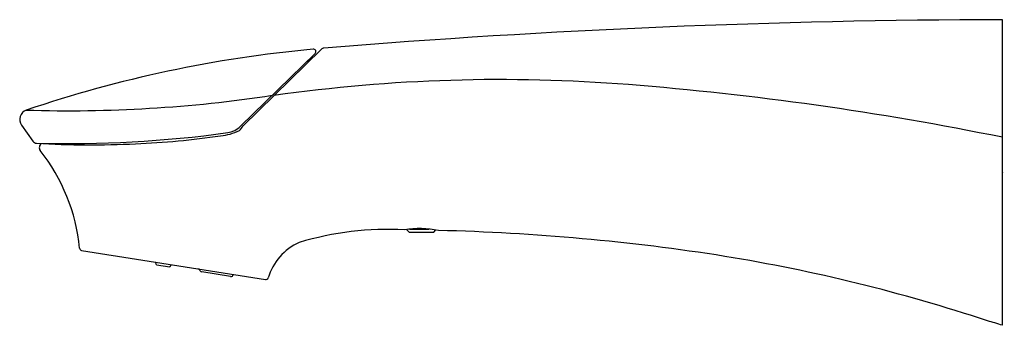
# Model space of a CAD drawing. Units: inches. Extents: x 282.51 to 290.44, y 45.27 to 47.74.
import ezdxf

# ---------------------------------------------------------------- set-up
doc = ezdxf.new("R2010")
doc.units = ezdxf.units.IN
doc.header["$LTSCALE"] = 0.64311
doc.header["$MEASUREMENT"] = 0
doc.layers.get('0').update_dxf_attribs({"color": 255, "linetype": 'CONTINUOUS'})
doc.layers.get('Defpoints').update_dxf_attribs({"linetype": 'CONTINUOUS'})
doc.styles.get("Standard").update_dxf_attribs({"font": 'txt', "width": 0.8})

msp = doc.modelspace()

# ---------------------------------------------------------------- linework, layer by layer
for p, q in [((290.4286, 45.2745), (290.4286, 47.7391)), ((284.2909, 46.8792), (284.8913, 47.4672)), ((284.9384, 47.4987), (284.3101, 46.8834)), ((282.525, 46.889), (282.6172, 46.7595)), ((285.6486, 46.027), (285.6278, 46.0478)), ((285.6486, 46.027), (285.8486, 46.027)), ((285.6515, 46.0505), (285.8103, 46.0505)), ((285.8486, 46.027), (285.8647, 46.0432)), ((283.0094, 45.8784), (284.4905, 45.6438)), ((283.6119, 45.7627), (283.6036, 45.7843)), ((283.6119, 45.7627), (283.7195, 45.7457)), ((283.7195, 45.7457), (283.7341, 45.7636)), ((284.2089, 45.6682), (283.9785, 45.7047))]:
    msp.add_line(p, q)
for centre, radius, start, end in [((290.5892, -21.3768), 69.1162, 90.13311, 94.669837), ((285.8103, 37.4145), 10.1301, 95.2972, 108.69739), ((284.8773, 47.4815), 0.02, 314.40975, 96.35619), ((284.9692, 47.4641), 0.0463, 98.76602, 131.7159), ((284.8183, 47.4528), 0.0513, 276.92429, 309.93525), ((286.3863, 34.205), 13.0511, 85.47433, 98.046), ((285.4612, 22.4612), 24.8313, 78.46036, 85.48452), ((282.904, 57.8937), 10.889, 268.20484, 278.67363), ((282.5905, 46.9349), 0.08, 110.11754, 215.05113), ((282.9005, 56.0668), 9.3274, 268.43667, 277.92444), ((284.0867, 47.2433), 0.443, 275.47633, 296.01074), ((284.1609, 47.0138), 0.1871, 277.83141, 314.00669), ((284.1708, 46.9592), 0.1586, 314.0093, 331.44262), ((282.6498, 46.7827), 0.04, 215.46282, 264.57229), ((283.0827, 54.0431), 7.3133, 266.57648, 272.83621), ((282.7087, 46.7069), 0.0406, 123.9259, 214.32509), ((283.1631, 53.4876), 6.7547, 272.3883, 278.2208), ((281.5022, 45.7536), 1.4972, 5.50857, 38.42305), ((285.4827, 43.5515), 2.4971, 87.0655, 106.75148), ((285.7309, 45.2587), 0.7958, 78.80141, 98.6977), ((285.4663, 28.5463), 17.4981, 81.03561, 88.6275), ((284.9517, 45.5245), 0.4588, 114.2877, 163.28387), ((283.0127, 45.8983), 0.0202, 182.81842, 260.62853), ((285.9971, 32.3475), 13.6608, 71.60229, 80.75031), ((283.9486, 45.7148), 0.0146, 9.53694, 79.11537), ((283.9817, 45.7244), 0.02, 200.94745, 260.9711), ((284.2121, 45.6879), 0.02, 261, 351), ((284.4936, 45.6636), 0.02, 261.00484, 339.06777), ((289.951, 43.8802), 1.4738, 71.09356, 75.95982)]:
    msp.add_arc(centre, radius, start, end)

# ---------------------------------------------------------------- texts
at = {"layer": 'Defpoints'}
for tag, p, s in [('TRADENAME', (290.434, 46.5068), 'REFINIA'), ('MODELNUMBER', (290.434, 46.5085), 'K-5327'), ('PRODUCT', (290.434, 46.5052), 'BATH SPOUT'), ('MATERIAL', (290.434, 46.5035), 'METAL')]:
    msp.add_attdef(tag, p, s, height=0.001, dxfattribs=at)

doc.saveas('drawing.dxf')
